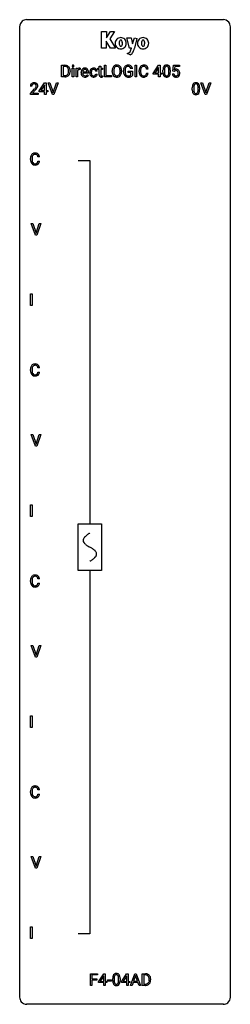
# Model space of a CAD drawing. Extents: x 3 to 27, y -3 to 108.
import ezdxf

# ---------------------------------------------------------------- set-up
doc = ezdxf.new("R2010")
doc.units = 0
for name, color, linetype in [('DEFAULT_255_1_388', 255, 'CONTINUOUS'), ('DEFAULT_255_2_778', 255, 'CONTINUOUS'), ('DEFAULT_255_2_778_1', 255, 'CONTINUOUS')]:
    doc.layers.add(name, color=color, linetype=linetype)

msp = doc.modelspace()

# ---------------------------------------------------------------- linework, layer by layer
at = {"layer": 'DEFAULT_255_1_388'}
for p, q in [((7.52, 101.89), (7.52, 103.2)), ((7.52, 103.2), (7.89, 103.2)), ((7.9, 103.06), (7.7, 103.06)), ((7.7, 103.06), (7.7, 102.03)), ((8.3, 102.51), (8.3, 102.58)), ((8.47, 102.59), (8.47, 102.5)), ((8.73, 101.89), (8.73, 102.86)), ((8.73, 102.86), (8.89, 102.86)), ((8.89, 102.86), (8.89, 101.89)), ((9.16, 101.89), (9.16, 102.86)), ((9.16, 102.86), (9.32, 102.86)), ((9.32, 102.86), (9.33, 102.75)), ((9.33, 102.58), (9.33, 101.89)), ((9.63, 102.87), (9.63, 102.71)), ((9.73, 102.35), (9.73, 102.38)), ((10.56, 102.33), (9.89, 102.33)), ((9.9, 102.46), (10.39, 102.46)), ((10.39, 102.46), (10.39, 102.48)), ((10.56, 102.4), (10.56, 102.33)), ((10.71, 102.37), (10.71, 102.39)), ((10.87, 102.39), (10.87, 102.36)), ((11.53, 102.53), (11.37, 102.53)), ((11.6, 102.73), (11.6, 102.86)), ((11.6, 102.86), (11.78, 102.86)), ((11.78, 102.73), (11.6, 102.73)), ((11.78, 103.1), (11.94, 103.1)), ((11.78, 102.86), (11.78, 103.1)), ((11.78, 102.13), (11.78, 102.73)), ((11.94, 103.1), (11.94, 102.86)), ((11.94, 102.86), (12.13, 102.86)), ((12.13, 102.73), (11.94, 102.73)), ((11.94, 102.73), (11.94, 102.13)), ((12.13, 102.86), (12.13, 102.73)), ((12.35, 101.89), (12.35, 103.2)), ((12.35, 103.2), (12.52, 103.2)), ((12.52, 103.2), (12.52, 102.03)), ((13.24, 102.49), (13.24, 102.58)), ((13.41, 102.6), (13.41, 102.5)), ((14.12, 102.49), (14.12, 102.59)), ((14.3, 102.58), (14.3, 102.5)), ((14.52, 102.48), (14.52, 102.6)), ((14.69, 102.6), (14.69, 102.49)), ((15.05, 102.4), (15.05, 102.54)), ((15.05, 102.54), (15.53, 102.54)), ((15.36, 102.4), (15.05, 102.4)), ((15.53, 102.82), (15.36, 102.82)), ((15.36, 102.1), (15.36, 102.4)), ((15.53, 102.54), (15.53, 102.06)), ((15.83, 101.89), (15.83, 103.2)), ((15.83, 103.2), (16, 103.2)), ((16, 103.2), (16, 101.89)), ((16.28, 102.48), (16.28, 102.61)), ((16.45, 102.6), (16.45, 102.48)), ((17.29, 102.78), (17.11, 102.78)), ((17.11, 102.3), (17.29, 102.3)), ((17.88, 102.29), (18.47, 103.2)), ((17.88, 102.19), (17.88, 102.29)), ((18.46, 102.94), (18.07, 102.33)), ((18.07, 102.33), (18.48, 102.33)), ((18.48, 102.97), (18.46, 102.94)), ((18.47, 103.2), (18.65, 103.2)), ((18.48, 102.33), (18.48, 102.97)), ((18.65, 103.2), (18.65, 102.33)), ((18.65, 102.33), (18.83, 102.33)), ((18.83, 102.33), (18.83, 102.19)), ((18.97, 102.42), (18.97, 102.65)), ((19.14, 102.69), (19.14, 102.42)), ((19.64, 102.4), (19.64, 102.68)), ((19.8, 102.66), (19.8, 102.45)), ((20.1, 102.55), (20.16, 103.2)), ((20.23, 102.51), (20.1, 102.55)), ((20.16, 103.2), (20.84, 103.2)), ((20.27, 102.55), (20.23, 102.51)), ((20.3, 103.05), (20.26, 102.69)), ((20.84, 103.05), (20.3, 103.05)), ((20.84, 103.2), (20.84, 103.05)), ((5, 100.31), (5.59, 101.22)), ((5.59, 101.22), (5.76, 101.22)), ((5.76, 101.22), (5.76, 100.34)), ((6.5, 99.9), (6.01, 101.22)), ((6.01, 101.22), (6.2, 101.22)), ((6.2, 101.22), (6.58, 100.13)), ((6.58, 100.13), (6.95, 101.22)), ((7.14, 101.22), (6.65, 99.9)), ((6.95, 101.22), (7.14, 101.22)), ((7.89, 101.89), (7.52, 101.89)), ((7.7, 102.03), (7.88, 102.03)), ((8.89, 101.89), (8.73, 101.89)), ((9.33, 101.89), (9.16, 101.89)), ((10.44, 102.14), (10.54, 102.06)), ((11.37, 102.19), (11.53, 102.19)), ((12.13, 102.02), (12.13, 101.89)), ((13.15, 101.89), (12.35, 101.89)), ((12.52, 102.03), (13.15, 102.03)), ((13.15, 102.03), (13.15, 101.89)), ((16, 101.89), (15.83, 101.89)), ((18.48, 102.19), (17.88, 102.19)), ((18.48, 101.89), (18.48, 102.19)), ((18.65, 101.89), (18.48, 101.89)), ((18.83, 102.19), (18.65, 102.19)), ((18.65, 102.19), (18.65, 101.89)), ((20.05, 102.23), (20.21, 102.23)), ((23.74, 99.9), (23.25, 101.22)), ((23.25, 101.22), (23.44, 101.22)), ((23.44, 101.22), (23.81, 100.13)), ((23.81, 100.13), (24.19, 101.22)), ((24.38, 101.22), (23.89, 99.9)), ((24.19, 101.22), (24.38, 101.22)), ((4.16, 100.83), (3.99, 100.83)), ((4.02, 100.02), (4.47, 100.53)), ((4.02, 99.9), (4.02, 100.02)), ((4.57, 100.42), (4.22, 100.04)), ((4.22, 100.04), (4.88, 100.04)), ((4.88, 100.04), (4.88, 99.9)), ((5, 100.21), (5, 100.31)), ((5.6, 100.21), (5, 100.21)), ((5.58, 100.95), (5.19, 100.34)), ((5.19, 100.34), (5.6, 100.34)), ((5.6, 100.99), (5.58, 100.95)), ((5.6, 100.34), (5.6, 100.99)), ((5.6, 99.9), (5.6, 100.21)), ((5.76, 100.34), (5.95, 100.34)), ((5.95, 100.21), (5.76, 100.21)), ((5.76, 100.21), (5.76, 99.9)), ((5.95, 100.34), (5.95, 100.21)), ((22.29, 100.44), (22.29, 100.66)), ((22.46, 100.7), (22.46, 100.44)), ((22.95, 100.42), (22.95, 100.69)), ((23.12, 100.68), (23.12, 100.46)), ((4.88, 99.9), (4.02, 99.9)), ((5.76, 99.9), (5.6, 99.9)), ((6.65, 99.9), (6.5, 99.9)), ((23.89, 99.9), (23.74, 99.9)), ((4, 92.56), (4, 92.69)), ((4.18, 92.68), (4.18, 92.56)), ((5.02, 92.86), (4.84, 92.86)), ((4.84, 92.38), (5.02, 92.38)), ((4.55, 84.03), (4.07, 85.34)), ((4.07, 85.34), (4.25, 85.34)), ((4.25, 85.34), (4.63, 84.26)), ((4.63, 84.26), (5, 85.34)), ((5.19, 85.34), (4.71, 84.03)), ((5, 85.34), (5.19, 85.34)), ((4.71, 84.03), (4.55, 84.03)), ((4.01, 76.09), (4.01, 77.4)), ((4.01, 77.4), (4.19, 77.4)), ((4.19, 77.4), (4.19, 76.09)), ((4.19, 76.09), (4.01, 76.09)), ((5.02, 69.04), (4.84, 69.04)), ((4, 68.75), (4, 68.87)), ((4.18, 68.87), (4.18, 68.74)), ((4.84, 68.57), (5.02, 68.57)), ((4.55, 60.21), (4.07, 61.53)), ((4.07, 61.53), (4.25, 61.53)), ((4.25, 61.53), (4.63, 60.44)), ((4.63, 60.44), (5, 61.53)), ((5.19, 61.53), (4.71, 60.21)), ((5, 61.53), (5.19, 61.53)), ((4.71, 60.21), (4.55, 60.21)), ((4.01, 52.28), (4.01, 53.59)), ((4.01, 53.59), (4.19, 53.59)), ((4.19, 53.59), (4.19, 52.28)), ((4.19, 52.28), (4.01, 52.28)), ((4, 44.94), (4, 45.06)), ((4.18, 45.06), (4.18, 44.93)), ((5.02, 45.23), (4.84, 45.23)), ((4.84, 44.76), (5.02, 44.76)), ((4.55, 36.4), (4.07, 37.72)), ((4.07, 37.72), (4.25, 37.72)), ((4.25, 37.72), (4.63, 36.63)), ((4.63, 36.63), (5, 37.72)), ((5.19, 37.72), (4.71, 36.4)), ((5, 37.72), (5.19, 37.72)), ((4.71, 36.4), (4.55, 36.4)), ((4.01, 28.46), (4.01, 29.78)), ((4.01, 29.78), (4.19, 29.78)), ((4.19, 29.78), (4.19, 28.46)), ((4.19, 28.46), (4.01, 28.46)), ((4, 21.12), (4, 21.25)), ((4.18, 21.25), (4.18, 21.12)), ((5.02, 21.42), (4.84, 21.42)), ((4.84, 20.94), (5.02, 20.94)), ((4.55, 12.59), (4.07, 13.9)), ((4.07, 13.9), (4.25, 13.9)), ((4.25, 13.9), (4.63, 12.82)), ((4.63, 12.82), (5, 13.9)), ((5.19, 13.9), (4.71, 12.59)), ((5, 13.9), (5.19, 13.9)), ((4.71, 12.59), (4.55, 12.59)), ((4.01, 4.65), (4.01, 5.97)), ((4.01, 5.97), (4.19, 5.97)), ((4.19, 5.97), (4.19, 4.65)), ((4.19, 4.65), (4.01, 4.65)), ((10.77, -0.64), (10.77, 0.68)), ((10.77, 0.68), (11.59, 0.68)), ((11.59, 0.53), (10.95, 0.53)), ((10.95, 0.53), (10.95, 0.08)), ((10.95, 0.08), (11.5, 0.08)), ((11.5, 0.08), (11.5, -0.06)), ((11.59, 0.68), (11.59, 0.53)), ((11.69, -0.24), (12.28, 0.68)), ((12.27, 0.41), (11.88, -0.2)), ((12.29, 0.45), (12.27, 0.41)), ((12.28, 0.68), (12.46, 0.68)), ((12.29, -0.2), (12.29, 0.45)), ((12.46, 0.68), (12.46, -0.2)), ((13.3, -0.1), (13.3, 0.12)), ((13.46, 0.16), (13.46, -0.1)), ((13.96, -0.12), (13.96, 0.15)), ((14.13, 0.14), (14.13, -0.08)), ((14.28, -0.24), (14.87, 0.68)), ((14.86, 0.41), (14.47, -0.2)), ((14.88, 0.45), (14.86, 0.41)), ((14.87, 0.68), (15.05, 0.68)), ((14.88, -0.2), (14.88, 0.45)), ((15.05, 0.68), (15.05, -0.2)), ((15.3, -0.64), (15.8, 0.68)), ((15.88, 0.46), (15.65, -0.15)), ((15.8, 0.68), (15.95, 0.68)), ((16.1, -0.15), (15.88, 0.46)), ((15.95, 0.68), (16.45, -0.64)), ((16.63, -0.64), (16.63, 0.68)), ((16.63, 0.68), (17, 0.68)), ((17.01, 0.53), (16.81, 0.53)), ((16.81, 0.53), (16.81, -0.5)), ((17.41, -0.02), (17.41, 0.06)), ((17.58, 0.06), (17.58, -0.02)), ((10.95, -0.64), (10.77, -0.64)), ((11.5, -0.06), (10.95, -0.06)), ((10.95, -0.06), (10.95, -0.64)), ((11.69, -0.33), (11.69, -0.24)), ((12.29, -0.33), (11.69, -0.33)), ((11.88, -0.2), (12.29, -0.2)), ((12.29, -0.64), (12.29, -0.33)), ((12.46, -0.64), (12.29, -0.64)), ((12.46, -0.2), (12.64, -0.2)), ((12.64, -0.33), (12.46, -0.33)), ((12.46, -0.33), (12.46, -0.64)), ((12.64, -0.2), (12.64, -0.33)), ((12.72, -0.15), (12.72, -0.01)), ((12.72, -0.01), (13.16, -0.01)), ((13.16, -0.15), (12.72, -0.15)), ((13.16, -0.01), (13.16, -0.15)), ((14.28, -0.33), (14.28, -0.24)), ((14.88, -0.33), (14.28, -0.33)), ((14.47, -0.2), (14.88, -0.2)), ((14.88, -0.64), (14.88, -0.33)), ((15.05, -0.64), (14.88, -0.64)), ((15.05, -0.2), (15.23, -0.2)), ((15.23, -0.33), (15.05, -0.33)), ((15.05, -0.33), (15.05, -0.64)), ((15.23, -0.2), (15.23, -0.33)), ((15.48, -0.64), (15.3, -0.64)), ((15.6, -0.3), (15.48, -0.64)), ((16.15, -0.3), (15.6, -0.3)), ((15.65, -0.15), (16.1, -0.15)), ((16.28, -0.64), (16.15, -0.3)), ((16.45, -0.64), (16.28, -0.64)), ((17, -0.64), (16.63, -0.64)), ((16.81, -0.5), (16.99, -0.5))]:
    msp.add_line(p, q, dxfattribs=at)
for centre, radius, start, end in [((7.9, 102.54), 0.66, 75.41, 90.3803), ((7.9, 102.55), 0.514, 79.2154, 89.7445), ((7.93, 102.71), 0.347, 40.384, 80.1431), ((7.92, 102.65), 0.549, 60.1455, 75.189), ((7.89, 102.42), 0.407, 318.7418, 343.6873), ((7.94, 102.68), 0.513, 26.5254, 60.1451), ((7.9, 102.69), 0.383, 26.5778, 40.1534), ((7.8, 102.64), 0.498, 9.6573, 26.1932), ((7.68, 102.48), 0.619, 343.3325, 355.8549), ((7.53, 102.59), 0.768, 359.6455, 9.8608), ((7.45, 102.51), 0.856, 355.4989, 0.079), ((7.82, 102.61), 0.656, 7.403, 26.8322), ((7.84, 102.46), 0.629, 333.0707, 348.7181), ((7.66, 102.5), 0.819, 348.729, 0.3013), ((7.64, 102.59), 0.837, 0.1606, 7.7176), ((8.82, 103.12), 0.11, 161.4148, 180.5533), ((8.84, 103.12), 0.124, 179.942, 185.0971), ((8.81, 103.12), 0.0938, 184.1071, 222.4604), ((8.81, 103.13), 0.0956, 138.183, 160.9308), ((8.8, 103.14), 0.0792, 104.6372, 138.0036), ((8.79, 103.11), 0.0744, 222.5057, 237.9918), ((8.8, 103.12), 0.0902, 238.5428, 259.129), ((8.81, 103.1), 0.122, 92.0601, 105.2199), ((8.81, 103.17), 0.14, 258.8433, 270.4149), ((8.81, 103.06), 0.161, 89.9791, 92.5006), ((8.81, 103.08), 0.135, 78.0235, 90.4478), ((8.81, 103.19), 0.165, 269.9726, 272.8113), ((8.81, 103.15), 0.124, 272.3544, 285.8952), ((8.82, 103.13), 0.0878, 55.0522, 78.3363), ((8.83, 103.11), 0.0807, 285.4398, 316.532), ((8.83, 103.14), 0.0768, 42.0506, 54.4508), ((8.81, 103.13), 0.0974, 1.7494, 42.1499), ((8.82, 103.12), 0.0909, 316.711, 341.6513), ((8.8, 103.12), 0.107, 342.1062, 0.5536), ((8.78, 103.12), 0.126, 359.9833, 2.8354), ((9.58, 102.6), 0.296, 127.8167, 148.63), ((9.52, 102.51), 0.209, 107.1347, 157.6457), ((9.6, 102.47), 0.296, 155.6557, 157.2568), ((9.55, 102.63), 0.256, 91.333, 126.7875), ((9.55, 102.42), 0.295, 89.2758, 106.6213), ((9.56, 102.55), 0.336, 89.9858, 92.4688), ((9.55, 102.15), 0.572, 86.8047, 90.0424), ((9.56, 102.58), 0.306, 85.3588, 90.1624), ((9.57, 102.69), 0.192, 78.4019, 85.4593), ((9.56, 102.26), 0.463, 80.6752, 86.8938), ((9.58, 102.77), 0.113, 67.7849, 78.5738), ((9.6, 102.8), 0.0789, 63.4805, 67.3075), ((10.38, 102.38), 0.652, 167.4006, 180.3178), ((10.36, 102.34), 0.638, 179.6532, 191.4989), ((10.26, 102.41), 0.531, 154.1835, 167.2508), ((10.19, 102.44), 0.451, 134.315, 154.5315), ((10.16, 102.47), 0.418, 122.8617, 133.9707), ((10.33, 102.33), 0.434, 180.9844, 194.9403), ((10.33, 102.42), 0.429, 158.5845, 170.172), ((10.46, 102.4), 0.564, 169.8379, 173.0564), ((10.2, 102.47), 0.291, 137.511, 158.8517), ((10.15, 102.49), 0.391, 89.8248, 123.4199), ((10.16, 102.51), 0.234, 118.0546, 137.4545), ((10.15, 102.52), 0.227, 89.2018, 117.2852), ((10.16, 102.42), 0.464, 74.7874, 90.5483), ((10.15, 102.46), 0.286, 83.7282, 90.0969), ((10.17, 102.54), 0.202, 41.1647, 85.0014), ((10.19, 102.54), 0.337, 39.8179, 74.7634), ((10.14, 102.52), 0.232, 29.0166, 41.1493), ((10.08, 102.49), 0.301, 12.6957, 28.6406), ((9.93, 102.45), 0.459, 2.9089, 12.8847), ((10.13, 102.5), 0.41, 16.8991, 39.483), ((9.92, 102.43), 0.634, 4.9635, 17.2028), ((9.65, 102.4), 0.907, 359.8834, 5.2832), ((11.37, 102.4), 0.666, 168.615, 180.2871), ((11.57, 102.37), 0.862, 179.9791, 182.4587), ((11.37, 102.35), 0.662, 182.0498, 194.8774), ((11.24, 102.42), 0.528, 154.9162, 168.5402), ((11.13, 102.48), 0.413, 133.5745, 155.256), ((11.11, 102.49), 0.389, 122.0166, 133.2056), ((11.6, 102.39), 0.723, 173.8423, 180.1784), ((11.53, 102.35), 0.661, 179.703, 188.2277), ((11.35, 102.42), 0.48, 162.6653, 174.0803), ((11.3, 102.32), 0.422, 188.0631, 201.1158), ((11.18, 102.47), 0.302, 143.2846, 162.9352), ((11.12, 102.48), 0.399, 97.8733, 121.7531), ((11.12, 102.52), 0.222, 107.6884, 143.3583), ((11.14, 102.46), 0.283, 89.3774, 107.207), ((11.14, 102.36), 0.52, 89.8471, 98.2769), ((11.14, 102.43), 0.451, 73.3761, 90.52), ((11.14, 102.46), 0.288, 88.1066, 90.0064), ((11.15, 102.52), 0.222, 46.4988, 89.3298), ((11.17, 102.51), 0.367, 47.7086, 73.0511), ((11.15, 102.52), 0.224, 24.4868, 46.944), ((11.12, 102.51), 0.251, 3.7809, 23.9354), ((11.18, 102.52), 0.348, 3.7443, 48.0844), ((11.07, 102.51), 0.46, 2.6193, 5.0425), ((14.17, 102.59), 0.929, 169.5253, 180.2766), ((14.17, 102.5), 0.932, 180.3723, 188.9254), ((13.95, 102.63), 0.712, 155.8315, 169.5089), ((13.95, 102.46), 0.705, 188.7217, 204.824), ((13.81, 102.7), 0.553, 139.626, 156.0379), ((13.74, 102.75), 0.468, 122.6415, 139.3432), ((14.34, 102.59), 0.932, 174.0509, 179.4175), ((14.29, 102.5), 0.875, 179.6929, 188.7909), ((14.07, 102.62), 0.659, 163.0419, 174.314), ((13.99, 102.45), 0.571, 188.6328, 202.5631), ((13.86, 102.69), 0.434, 143.5289, 163.298), ((13.76, 102.73), 0.491, 93.0225, 122.4556), ((13.75, 102.77), 0.302, 110.823, 143.918), ((13.76, 102.72), 0.346, 89.3037, 109.9046), ((13.77, 102.62), 0.6, 89.9757, 93.6341), ((13.77, 102.66), 0.555, 73.7463, 90.4234), ((13.77, 102.65), 0.42, 84.3846, 90.0761), ((13.79, 102.77), 0.302, 36.1437, 85.6628), ((13.79, 102.74), 0.477, 57.6631, 73.4517), ((13.71, 102.71), 0.4, 20.3231, 36.499), ((13.7, 102.38), 0.415, 323.6547, 342.6591), ((13.79, 102.74), 0.475, 29.1441, 57.4147), ((13.53, 102.64), 0.595, 7.8926, 20.2962), ((13.47, 102.46), 0.655, 342.4092, 353.6452), ((13.19, 102.59), 0.936, 359.7055, 8.036), ((13.15, 102.5), 0.976, 353.4028, 359.4847), ((13.69, 102.68), 0.599, 24.0986, 29.7321), ((13.57, 102.63), 0.725, 8.6655, 23.8241), ((13.58, 102.45), 0.71, 336.0278, 350.5787), ((13.33, 102.5), 0.972, 350.4878, 0.2625), ((13.32, 102.59), 0.979, 359.7807, 8.8218), ((15.54, 102.6), 1.02, 170.2025, 180.3562), ((15.4, 102.49), 0.886, 180.3882, 188.9218), ((15.18, 102.67), 0.662, 154.2857, 170.3893), ((15.19, 102.45), 0.674, 188.6922, 205.7821), ((15.04, 102.73), 0.504, 139.8401, 153.9335), ((15, 102.76), 0.452, 98.419, 139.6707), ((15.69, 102.6), 1, 173.4671, 179.9729), ((15.48, 102.49), 0.787, 179.6557, 190.008), ((15.35, 102.64), 0.655, 162.6076, 173.678), ((15.22, 102.44), 0.522, 189.8118, 206.6795), ((15.11, 102.72), 0.408, 144.3561, 162.8564), ((15.01, 102.79), 0.285, 105.6679, 144.2649), ((15.04, 102.56), 0.664, 89.766, 99.4415), ((15.04, 102.68), 0.394, 89.4149, 105.5825), ((15.05, 102.56), 0.656, 78.0552, 90.4042), ((15.05, 102.63), 0.451, 82.1064, 90.1997), ((15.08, 102.81), 0.263, 27.7361, 84.5258), ((15.09, 102.77), 0.447, 54.638, 78.3339), ((14.96, 102.75), 0.405, 9.7559, 27.3214), ((15.12, 102.8), 0.405, 50.0314, 54.1563), ((15.1, 102.79), 0.421, 18.1092, 49.718), ((14.94, 102.73), 0.595, 7.9674, 18.6985), ((17.15, 102.61), 0.874, 169.5838, 180.2758), ((17.36, 102.48), 1.08, 179.9915, 181.5398), ((17.13, 102.47), 0.849, 181.122, 193.8755), ((16.94, 102.65), 0.664, 155.0367, 169.6003), ((16.86, 102.4), 0.574, 193.548, 219.5756), ((16.82, 102.71), 0.522, 136.7832, 155.2473), ((16.77, 102.75), 0.465, 121.7633, 136.4281), ((17.39, 102.61), 0.936, 174.3421, 180.143), ((17.28, 102.47), 0.832, 179.6817, 189.1506), ((17.09, 102.64), 0.639, 162.9376, 174.6209), ((17, 102.43), 0.546, 188.9911, 203.5772), ((16.87, 102.71), 0.409, 143.0753, 163.1919), ((16.79, 102.72), 0.496, 95.646, 121.549), ((16.79, 102.77), 0.301, 109.2998, 143.3037), ((16.8, 102.72), 0.36, 89.3452, 108.5744), ((16.8, 102.6), 0.622, 89.9246, 96.1376), ((16.81, 102.61), 0.609, 76.6779, 90.4564), ((16.81, 102.58), 0.492, 87.3803, 90.0252), ((16.81, 102.7), 0.374, 74.7009, 87.8124), ((16.85, 102.82), 0.248, 47.4372, 75.0696), ((16.85, 102.79), 0.425, 47.4859, 76.9287), ((16.84, 102.82), 0.251, 27.8167, 46.4008), ((16.72, 102.76), 0.392, 15.7651, 27.941), ((16.49, 102.4), 0.628, 343.1447, 351.0104), ((16.5, 102.69), 0.625, 7.8889, 15.9242), ((16.33, 102.43), 0.794, 350.7125, 351.1627), ((16.84, 102.78), 0.444, 16.5424, 46.8935), ((16.66, 102.72), 0.635, 5.4073, 17.0364), ((16.67, 102.37), 0.62, 340.1775, 353.7812), ((20.32, 102.65), 1.34, 173.7674, 180.2316), ((20.49, 102.44), 1.51, 180.7435, 181.1522), ((20.18, 102.43), 1.21, 180.8977, 188.0055), ((19.81, 102.71), 0.833, 164.3059, 173.9001), ((19.74, 102.37), 0.757, 187.8816, 198.2347), ((19.48, 102.81), 0.492, 148.7922, 164.5682), ((19.38, 102.86), 0.369, 144.5884, 148.1162), ((19.34, 102.89), 0.322, 101.644, 144.5143), ((20.09, 102.69), 0.95, 172.0258, 178.0705), ((20.43, 102.68), 1.29, 177.8639, 179.5036), ((20.31, 102.42), 1.17, 179.7996, 185.2461), ((19.72, 102.75), 0.575, 163.3765, 172.1411), ((19.86, 102.37), 0.714, 185.1412, 193.0082), ((19.49, 102.82), 0.329, 149.4208, 163.6283), ((19.37, 102.89), 0.189, 105.7981, 149.7388), ((19.38, 102.7), 0.518, 89.5283, 102.582), ((19.39, 102.82), 0.267, 89.3804, 105.6764), ((19.39, 102.7), 0.522, 77.0438, 90.5082), ((19.39, 102.79), 0.296, 81.1057, 90.2187), ((19.41, 102.89), 0.195, 30.7408, 82.4658), ((19.44, 102.88), 0.332, 48.2778, 77.4996), ((19.35, 102.85), 0.265, 24.2875, 31.3934), ((19.22, 102.79), 0.409, 12.0807, 23.8171), ((19.06, 102.34), 0.576, 343.0498, 351.9392), ((18.91, 102.72), 0.726, 4.8365, 12.2906), ((18.44, 102.68), 1.2, 359.8093, 4.9408), ((18.67, 102.4), 0.97, 351.8072, 357.7958), ((18.3, 102.42), 1.33, 357.5871, 359.2682), ((19.45, 102.9), 0.316, 36.3142, 47.6307), ((19.35, 102.83), 0.434, 18.2931, 35.677), ((19.06, 102.73), 0.736, 8.0247, 18.5606), ((18.95, 102.38), 0.853, 344.4935, 353.9764), ((18.59, 102.66), 1.21, 1.1275, 8.1718), ((18.23, 102.65), 1.57, 0.5433, 1.3867), ((18.43, 102.44), 1.38, 353.8441, 0.2288), ((20.47, 102.33), 0.414, 93.7182, 120.2539), ((20.39, 102.39), 0.199, 114.1952, 127.3642), ((20.42, 102.33), 0.265, 98.9836, 113.8906), ((20.44, 102.19), 0.405, 89.6805, 99.1614), ((20.48, 102.24), 0.506, 89.966, 94.2495), ((20.45, 102.27), 0.33, 84.6966, 90.0672), ((20.49, 102.31), 0.439, 73.8045, 90.5586), ((20.46, 102.36), 0.237, 41.7851, 85.9892), ((20.51, 102.4), 0.339, 41.3071, 73.543), ((20.43, 102.34), 0.271, 12.649, 41.6081), ((20.3, 102.29), 0.403, 344.2414, 356.7358), ((20.31, 102.31), 0.393, 359.5579, 12.9534), ((20.16, 102.3), 0.544, 356.3547, 0.0507), ((20.47, 102.36), 0.401, 13.5076, 41.2175), ((20.28, 102.31), 0.592, 1.133, 13.8831), ((20.27, 102.3), 0.607, 347.8573, 0.4294), ((20.12, 102.31), 0.752, 359.9925, 1.5431), ((4.38, 100.84), 0.394, 100.787, 133.4382), ((4.42, 100.66), 0.572, 89.6607, 101.3702), ((4.43, 100.67), 0.565, 78.2173, 90.4129), ((4.47, 100.85), 0.378, 55.9269, 78.4888), ((4.49, 100.89), 0.334, 47.9298, 55.4049), ((4.5, 100.9), 0.318, 4.3348, 48.056), ((7.88, 102.55), 0.518, 269.497, 284.0205), ((7.88, 102.65), 0.764, 270.4447, 278.4508), ((7.91, 102.48), 0.592, 278.1072, 299.034), ((7.92, 102.39), 0.359, 283.7699, 318.1557), ((7.95, 102.4), 0.505, 299.2531, 333.4571), ((10.17, 102.3), 0.439, 190.9374, 223.3654), ((10.15, 102.28), 0.406, 223.3, 251.8562), ((10.21, 102.3), 0.312, 194.8031, 222.0413), ((10.18, 102.27), 0.264, 221.5416, 268.8616), ((10.17, 102.36), 0.492, 252.3265, 270.581), ((10.18, 102.34), 0.34, 267.7321, 270.0098), ((10.18, 102.43), 0.565, 269.8358, 278.0581), ((10.19, 102.37), 0.363, 269.6921, 280.4122), ((10.21, 102.26), 0.257, 280.2257, 298.6335), ((10.21, 102.27), 0.396, 276.9729, 328.0036), ((10.14, 102.36), 0.376, 300.6579, 322.0377), ((10.22, 102.24), 0.228, 299.0486, 300.4624), ((10.1, 102.4), 0.425, 321.6718, 322.3059), ((11.16, 102.29), 0.446, 194.5394, 221.0303), ((11.11, 102.25), 0.378, 221.1003, 252.9744), ((11.17, 102.27), 0.29, 201.2186, 216.9762), ((11.12, 102.23), 0.226, 217.0136, 265.2056), ((11.14, 102.35), 0.482, 253.3157, 270.5771), ((11.14, 102.34), 0.331, 263.6825, 270.1042), ((11.15, 102.25), 0.241, 269.0327, 309.2225), ((11.14, 102.28), 0.411, 269.8408, 297.1299), ((11.17, 102.22), 0.207, 308.3965, 329.6988), ((11.13, 102.31), 0.446, 296.9029, 299.3855), ((11.18, 102.21), 0.188, 330.4013, 355.3971), ((11.17, 102.25), 0.376, 298.877, 324.7015), ((11.17, 102.24), 0.364, 324.8703, 329.7912), ((11.24, 102.21), 0.294, 329.2357, 356.6872), ((12.26, 102.13), 0.483, 179.8988, 184.9677), ((12.12, 102.11), 0.343, 184.6409, 196.8266), ((12.01, 102.08), 0.223, 196.5081, 219.432), ((11.97, 102.05), 0.176, 219.9745, 230.1985), ((11.98, 102.06), 0.19, 230.8037, 257.7414), ((12.17, 102.13), 0.226, 179.7029, 187.918), ((12, 102.16), 0.294, 257.3572, 270.4795), ((12.09, 102.12), 0.141, 187.7541, 200.2454), ((12.04, 102.1), 0.0906, 200.1304, 219.1733), ((12.02, 102.09), 0.0722, 220.4435, 249.617), ((12.04, 102.13), 0.119, 249.1038, 262.7745), ((12, 102.31), 0.444, 270.0268, 275.1131), ((12.05, 102.2), 0.191, 262.4922, 270.2607), ((12, 102.37), 0.506, 275.2598, 285.5081), ((12.05, 102.23), 0.215, 270.3091, 275.6615), ((12.03, 102.39), 0.385, 275.5607, 279.0878), ((12, 102.63), 0.624, 279.037, 281.5), ((11.96, 102.83), 0.825, 281.4217, 282.1032), ((13.86, 102.42), 0.607, 205.1185, 209.6465), ((13.76, 102.36), 0.492, 209.0633, 237.3493), ((13.85, 102.39), 0.419, 202.8079, 216.1196), ((13.75, 102.35), 0.476, 237.535, 252.1858), ((13.75, 102.32), 0.303, 215.0756, 264.638), ((13.77, 102.41), 0.538, 252.5221, 270.4416), ((13.77, 102.41), 0.397, 263.8464, 270.0831), ((13.77, 102.38), 0.368, 269.3649, 287.515), ((13.77, 102.48), 0.615, 269.917, 276.3395), ((13.79, 102.36), 0.486, 275.8196, 302.1886), ((13.79, 102.31), 0.293, 288.0629, 323.8116), ((13.8, 102.33), 0.458, 302.4806, 319.6144), ((13.73, 102.38), 0.544, 319.8874, 336.1331), ((15.13, 102.42), 0.601, 206.1138, 207.4913), ((15.04, 102.37), 0.5, 206.7883, 238.6963), ((15.12, 102.4), 0.417, 207.1031, 217.7075), ((15.04, 102.38), 0.506, 238.8204, 253.2788), ((15.05, 102.33), 0.323, 216.7345, 265.6812), ((15.06, 102.45), 0.584, 253.5785, 270.4176), ((15.06, 102.44), 0.425, 264.7368, 270.0611), ((15.07, 102.75), 0.745, 269.8334, 276.0538), ((15.06, 102.95), 1.08, 270.0022, 270.2491), ((15.07, 102.76), 0.895, 270.0201, 278.7495), ((15.09, 102.54), 0.53, 275.9894, 284.4616), ((15.11, 102.52), 0.65, 278.6622, 291.3047), ((15.11, 102.45), 0.434, 284.7038, 286.4938), ((15.16, 102.3), 0.279, 286.077, 304.263), ((15.17, 102.28), 0.25, 304.5886, 317.1074), ((15.16, 102.37), 0.486, 291.5691, 296.4556), ((15.21, 102.28), 0.39, 295.8437, 324.855), ((16.77, 102.32), 0.451, 219.3628, 250.0611), ((16.88, 102.38), 0.415, 203.9075, 215.1312), ((16.78, 102.29), 0.284, 213.9072, 263.8849), ((16.78, 102.39), 0.525, 250.7885, 270.6488), ((16.79, 102.38), 0.373, 263.1758, 270.1031), ((16.79, 102.52), 0.513, 269.6723, 279.0607), ((16.79, 102.67), 0.805, 269.9996, 270.3613), ((16.8, 102.52), 0.654, 269.9359, 282.8097), ((16.82, 102.34), 0.329, 278.8749, 293.635), ((16.85, 102.32), 0.443, 282.4332, 310.7515), ((16.86, 102.26), 0.238, 293.8554, 310.0518), ((16.86, 102.25), 0.232, 311.0645, 332.0111), ((16.73, 102.32), 0.385, 331.6587, 343.2877), ((16.85, 102.31), 0.432, 311.456, 340.4421), ((19.46, 102.27), 0.462, 197.9695, 215.2623), ((19.34, 102.2), 0.323, 215.8618, 257.2788), ((19.56, 102.3), 0.408, 192.7897, 205.2507), ((19.44, 102.25), 0.279, 205.8002, 211.2546), ((19.38, 102.21), 0.208, 210.379, 238.4008), ((19.38, 102.22), 0.212, 239.6522, 265.9794), ((19.39, 102.37), 0.503, 256.6229, 270.5105), ((19.39, 102.29), 0.288, 265.1324, 270.0603), ((19.39, 102.26), 0.251, 269.3314, 287.218), ((19.39, 102.38), 0.517, 269.5979, 281.6733), ((19.41, 102.2), 0.193, 287.7958, 329.0809), ((19.44, 102.2), 0.324, 280.5802, 324.9173), ((19.3, 102.27), 0.32, 328.6635, 343.3325), ((19.4, 102.23), 0.375, 324.9361, 328.6153), ((19.29, 102.29), 0.503, 329.2804, 344.7473), ((20.55, 102.28), 0.505, 184.9244, 194.4976), ((20.41, 102.23), 0.36, 193.7536, 228.5273), ((20.42, 102.25), 0.376, 228.9024, 256.3313), ((20.57, 102.28), 0.37, 187.3597, 198.6734), ((20.46, 102.24), 0.245, 198.4454, 217.7945), ((20.42, 102.22), 0.204, 218.2887, 228.5613), ((20.43, 102.23), 0.223, 228.9652, 258.1237), ((20.45, 102.38), 0.515, 256.2426, 270.4486), ((20.46, 102.33), 0.325, 257.7261, 270.4014), ((20.46, 102.28), 0.274, 269.4204, 286.421), ((20.46, 102.41), 0.539, 269.5771, 282.4215), ((20.48, 102.22), 0.212, 286.725, 320.6005), ((20.5, 102.23), 0.359, 281.8396, 316.5458), ((20.44, 102.25), 0.267, 320.6712, 344.544), ((20.5, 102.24), 0.367, 316.8172, 323.1487), ((20.46, 102.26), 0.405, 323.6727, 348.1675), ((22.65, 100.91), 0.322, 101.644, 144.5143), ((22.7, 100.72), 0.518, 89.5283, 102.582), ((22.71, 100.71), 0.522, 77.0438, 90.5082), ((22.75, 100.9), 0.332, 48.2778, 77.4996), ((22.76, 100.91), 0.316, 36.3142, 47.6307), ((4.45, 100.83), 0.458, 163.2878, 180.5582), ((4.36, 100.86), 0.364, 133.4541, 162.9471), ((4.51, 100.84), 0.351, 165.9091, 178.8685), ((4.61, 100.83), 0.448, 178.4391, 180.0084), ((4.4, 100.87), 0.234, 136.1757, 166.3673), ((4.38, 100.88), 0.216, 129.7286, 135.7539), ((4.39, 100.86), 0.233, 102.1738, 129.2061), ((4.42, 100.75), 0.352, 89.5461, 102.5418), ((4.42, 100.81), 0.291, 82.1602, 90.1506), ((4.44, 100.89), 0.207, 43.4417, 83.1661), ((2.96, 101.87), 2.03, 318.5133, 320.7829), ((3.55, 101.39), 1.26, 320.7373, 323.9739), ((3.99, 101.07), 0.715, 323.8963, 328.6419), ((3.24, 101.65), 1.81, 317.2588, 319.9046), ((4.43, 100.88), 0.219, 16.1713, 43.5286), ((4.22, 100.92), 0.444, 328.8295, 331.7891), ((4.33, 100.87), 0.318, 331.4255, 352.9366), ((3.67, 101.3), 1.25, 319.6472, 327.096), ((4.37, 100.87), 0.278, 359.4863, 15.9343), ((4.35, 100.86), 0.302, 353.2258, 0.0166), ((4.12, 101.01), 0.721, 326.9133, 338.3508), ((4.43, 100.89), 0.394, 337.8914, 358.9968), ((4.38, 100.88), 0.442, 359.9252, 5.5972), ((23.63, 100.67), 1.34, 173.7674, 180.2316), ((23.8, 100.46), 1.51, 180.7435, 181.1522), ((23.5, 100.45), 1.21, 180.8977, 188.0055), ((23.13, 100.73), 0.833, 164.3059, 173.9001), ((23.05, 100.38), 0.757, 187.8816, 198.2347), ((22.8, 100.82), 0.492, 148.7922, 164.5682), ((22.77, 100.29), 0.462, 197.9695, 215.2623), ((22.69, 100.88), 0.369, 144.5884, 148.1162), ((22.66, 100.21), 0.323, 215.8618, 257.2788), ((23.41, 100.71), 0.95, 172.0258, 178.0705), ((23.75, 100.69), 1.29, 177.8639, 179.5036), ((23.63, 100.43), 1.17, 179.7996, 185.2461), ((23.17, 100.39), 0.714, 185.1412, 193.0082), ((23.04, 100.76), 0.575, 163.3765, 172.1411), ((22.8, 100.83), 0.329, 149.4208, 163.6283), ((22.87, 100.32), 0.408, 192.7897, 205.2507), ((22.76, 100.27), 0.279, 205.8002, 211.2546), ((22.68, 100.91), 0.189, 105.7981, 149.7388), ((22.7, 100.23), 0.208, 210.379, 238.4008), ((22.7, 100.23), 0.212, 239.6522, 265.9794), ((22.7, 100.83), 0.267, 89.3804, 105.6764), ((22.71, 100.31), 0.288, 265.1324, 270.0603), ((22.71, 100.8), 0.296, 81.1057, 90.2187), ((22.71, 100.27), 0.251, 269.3314, 287.218), ((22.73, 100.9), 0.195, 30.7408, 82.4658), ((22.72, 100.22), 0.193, 287.7958, 329.0809), ((22.75, 100.21), 0.324, 280.5802, 324.9173), ((22.67, 100.86), 0.265, 24.2875, 31.3934), ((22.62, 100.28), 0.32, 328.6635, 343.3325), ((22.53, 100.81), 0.409, 12.0807, 23.8171), ((22.37, 100.36), 0.576, 343.0498, 351.9392), ((22.22, 100.74), 0.726, 4.8365, 12.2906), ((21.98, 100.42), 0.97, 351.8072, 357.7958), ((21.75, 100.7), 1.2, 359.8093, 4.9408), ((21.62, 100.43), 1.33, 357.5871, 359.2682), ((22.66, 100.85), 0.434, 18.2931, 35.677), ((22.71, 100.24), 0.375, 324.9361, 328.6153), ((22.6, 100.3), 0.503, 329.2804, 344.7473), ((22.38, 100.75), 0.736, 8.0247, 18.5606), ((22.26, 100.4), 0.853, 344.4935, 353.9764), ((21.91, 100.68), 1.21, 1.1275, 8.1718), ((21.74, 100.46), 1.38, 353.8441, 0.2288), ((21.55, 100.66), 1.57, 0.5433, 1.3867), ((22.7, 100.39), 0.503, 256.6229, 270.5105), ((22.71, 100.4), 0.517, 269.5979, 281.6733), ((4.88, 92.69), 0.874, 169.5838, 180.2758), ((5.08, 92.56), 1.08, 179.9915, 181.5398), ((4.85, 92.55), 0.849, 181.122, 193.8755), ((4.67, 92.73), 0.664, 155.0367, 169.6003), ((4.59, 92.48), 0.574, 193.548, 219.5756), ((4.54, 92.79), 0.522, 136.7832, 155.2473), ((4.5, 92.83), 0.465, 121.7633, 136.4281), ((4.82, 92.72), 0.639, 162.9376, 174.6209), ((5.11, 92.69), 0.936, 174.3421, 180.143), ((5.01, 92.55), 0.832, 179.6817, 189.1506), ((4.73, 92.5), 0.546, 188.9911, 203.5772), ((4.6, 92.79), 0.409, 143.0753, 163.1919), ((4.61, 92.45), 0.415, 203.9075, 215.1312), ((4.51, 92.8), 0.496, 95.646, 121.549), ((4.51, 92.85), 0.301, 109.2998, 143.3037), ((4.53, 92.79), 0.36, 89.3452, 108.5744), ((4.53, 92.68), 0.622, 89.9246, 96.1376), ((4.54, 92.69), 0.609, 76.6779, 90.4564), ((4.53, 92.66), 0.492, 87.3803, 90.0252), ((4.54, 92.78), 0.374, 74.7009, 87.8124), ((4.58, 92.9), 0.248, 47.4372, 75.0696), ((4.58, 92.87), 0.425, 47.4859, 76.9287), ((4.57, 92.9), 0.251, 27.8167, 46.4008), ((4.45, 92.84), 0.392, 15.7651, 27.941), ((4.45, 92.4), 0.385, 331.6587, 343.2877), ((4.22, 92.77), 0.625, 7.8889, 15.9242), ((4.22, 92.47), 0.628, 343.1447, 351.0104), ((4.06, 92.5), 0.794, 350.7125, 351.1627), ((4.58, 92.38), 0.432, 311.456, 340.4421), ((4.57, 92.86), 0.444, 16.5424, 46.8935), ((4.4, 92.45), 0.62, 340.1775, 353.7812), ((4.38, 92.8), 0.635, 5.4073, 17.0364), ((4.49, 92.4), 0.451, 219.3628, 250.0611), ((4.5, 92.37), 0.284, 213.9072, 263.8849), ((4.51, 92.47), 0.525, 250.7885, 270.6488), ((4.52, 92.46), 0.373, 263.1758, 270.1031), ((4.52, 92.6), 0.513, 269.6723, 279.0607), ((4.52, 92.6), 0.654, 269.9359, 282.8097), ((4.52, 92.75), 0.805, 269.9996, 270.3613), ((4.55, 92.42), 0.329, 278.8749, 293.635), ((4.57, 92.4), 0.443, 282.4332, 310.7515), ((4.59, 92.34), 0.238, 293.8554, 310.0518), ((4.59, 92.33), 0.232, 311.0645, 332.0111), ((4.88, 68.88), 0.874, 169.5838, 180.2758), ((4.67, 68.92), 0.664, 155.0367, 169.6003), ((4.54, 68.98), 0.522, 136.7832, 155.2473), ((4.5, 69.02), 0.465, 121.7633, 136.4281), ((4.82, 68.9), 0.639, 162.9376, 174.6209), ((5.11, 68.87), 0.936, 174.3421, 180.143), ((4.6, 68.97), 0.409, 143.0753, 163.1919), ((4.51, 68.99), 0.496, 95.646, 121.549), ((4.51, 69.04), 0.301, 109.2998, 143.3037), ((4.53, 68.98), 0.36, 89.3452, 108.5744), ((4.53, 68.86), 0.622, 89.9246, 96.1376), ((4.54, 68.88), 0.609, 76.6779, 90.4564), ((4.53, 68.85), 0.492, 87.3803, 90.0252), ((4.54, 68.97), 0.374, 74.7009, 87.8124), ((4.58, 69.09), 0.248, 47.4372, 75.0696), ((4.58, 69.06), 0.425, 47.4859, 76.9287), ((4.57, 69.09), 0.251, 27.8167, 46.4008), ((4.45, 69.02), 0.392, 15.7651, 27.941), ((4.22, 68.96), 0.625, 7.8889, 15.9242), ((4.57, 69.04), 0.444, 16.5424, 46.8935), ((4.38, 68.98), 0.635, 5.4073, 17.0364), ((5.08, 68.75), 1.08, 179.9915, 181.5398), ((4.85, 68.74), 0.849, 181.122, 193.8755), ((4.59, 68.67), 0.574, 193.548, 219.5756), ((4.49, 68.59), 0.451, 219.3628, 250.0611), ((5.01, 68.74), 0.832, 179.6817, 189.1506), ((4.73, 68.69), 0.546, 188.9911, 203.5772), ((4.61, 68.64), 0.415, 203.9075, 215.1312), ((4.5, 68.56), 0.284, 213.9072, 263.8849), ((4.51, 68.66), 0.525, 250.7885, 270.6488), ((4.52, 68.65), 0.373, 263.1758, 270.1031), ((4.52, 68.79), 0.513, 269.6723, 279.0607), ((4.52, 68.79), 0.654, 269.9359, 282.8097), ((4.52, 68.94), 0.805, 269.9996, 270.3613), ((4.55, 68.61), 0.329, 278.8749, 293.635), ((4.57, 68.58), 0.443, 282.4332, 310.7515), ((4.59, 68.52), 0.238, 293.8554, 310.0518), ((4.59, 68.52), 0.232, 311.0645, 332.0111), ((4.45, 68.59), 0.385, 331.6587, 343.2877), ((4.22, 68.66), 0.628, 343.1447, 351.0104), ((4.06, 68.69), 0.794, 350.7125, 351.1627), ((4.58, 68.57), 0.432, 311.456, 340.4421), ((4.4, 68.64), 0.62, 340.1775, 353.7812), ((4.5, 45.2), 0.465, 121.7633, 136.4281), ((4.51, 45.18), 0.496, 95.646, 121.549), ((4.53, 45.05), 0.622, 89.9246, 96.1376), ((4.54, 45.06), 0.609, 76.6779, 90.4564), ((4.58, 45.24), 0.425, 47.4859, 76.9287), ((4.88, 45.07), 0.874, 169.5838, 180.2758), ((5.08, 44.94), 1.08, 179.9915, 181.5398), ((4.85, 44.92), 0.849, 181.122, 193.8755), ((4.67, 45.1), 0.664, 155.0367, 169.6003), ((4.59, 44.85), 0.574, 193.548, 219.5756), ((4.54, 45.17), 0.522, 136.7832, 155.2473), ((4.49, 44.77), 0.451, 219.3628, 250.0611), ((4.82, 45.09), 0.639, 162.9376, 174.6209), ((5.11, 45.06), 0.936, 174.3421, 180.143), ((5.01, 44.93), 0.832, 179.6817, 189.1506), ((4.73, 44.88), 0.546, 188.9911, 203.5772), ((4.6, 45.16), 0.409, 143.0753, 163.1919), ((4.61, 44.83), 0.415, 203.9075, 215.1312), ((4.51, 45.23), 0.301, 109.2998, 143.3037), ((4.5, 44.75), 0.284, 213.9072, 263.8849), ((4.53, 45.17), 0.36, 89.3452, 108.5744), ((4.52, 44.84), 0.373, 263.1758, 270.1031), ((4.52, 44.98), 0.513, 269.6723, 279.0607), ((4.53, 45.04), 0.492, 87.3803, 90.0252), ((4.54, 45.16), 0.374, 74.7009, 87.8124), ((4.55, 44.8), 0.329, 278.8749, 293.635), ((4.58, 45.28), 0.248, 47.4372, 75.0696), ((4.59, 44.71), 0.238, 293.8554, 310.0518), ((4.57, 45.28), 0.251, 27.8167, 46.4008), ((4.59, 44.7), 0.232, 311.0645, 332.0111), ((4.45, 45.21), 0.392, 15.7651, 27.941), ((4.45, 44.78), 0.385, 331.6587, 343.2877), ((4.22, 45.15), 0.625, 7.8889, 15.9242), ((4.22, 44.85), 0.628, 343.1447, 351.0104), ((4.06, 44.88), 0.794, 350.7125, 351.1627), ((4.58, 44.76), 0.432, 311.456, 340.4421), ((4.57, 45.23), 0.444, 16.5424, 46.8935), ((4.4, 44.82), 0.62, 340.1775, 353.7812), ((4.38, 45.17), 0.635, 5.4073, 17.0364), ((4.51, 44.85), 0.525, 250.7885, 270.6488), ((4.52, 44.97), 0.654, 269.9359, 282.8097), ((4.52, 45.13), 0.805, 269.9996, 270.3613), ((4.57, 44.77), 0.443, 282.4332, 310.7515), ((4.88, 21.25), 0.874, 169.5838, 180.2758), ((5.08, 21.12), 1.08, 179.9915, 181.5398), ((4.67, 21.29), 0.664, 155.0367, 169.6003), ((4.54, 21.35), 0.522, 136.7832, 155.2473), ((4.5, 21.39), 0.465, 121.7633, 136.4281), ((4.82, 21.28), 0.639, 162.9376, 174.6209), ((5.11, 21.25), 0.936, 174.3421, 180.143), ((5.01, 21.11), 0.832, 179.6817, 189.1506), ((4.6, 21.35), 0.409, 143.0753, 163.1919), ((4.51, 21.36), 0.496, 95.646, 121.549), ((4.51, 21.42), 0.301, 109.2998, 143.3037), ((4.53, 21.36), 0.36, 89.3452, 108.5744), ((4.53, 21.24), 0.622, 89.9246, 96.1376), ((4.54, 21.25), 0.609, 76.6779, 90.4564), ((4.53, 21.23), 0.492, 87.3803, 90.0252), ((4.54, 21.34), 0.374, 74.7009, 87.8124), ((4.58, 21.46), 0.248, 47.4372, 75.0696), ((4.58, 21.43), 0.425, 47.4859, 76.9287), ((4.57, 21.47), 0.251, 27.8167, 46.4008), ((4.45, 21.4), 0.392, 15.7651, 27.941), ((4.22, 21.33), 0.625, 7.8889, 15.9242), ((4.57, 21.42), 0.444, 16.5424, 46.8935), ((4.38, 21.36), 0.635, 5.4073, 17.0364), ((4.85, 21.11), 0.849, 181.122, 193.8755), ((4.59, 21.04), 0.574, 193.548, 219.5756), ((4.49, 20.96), 0.451, 219.3628, 250.0611), ((4.73, 21.07), 0.546, 188.9911, 203.5772), ((4.61, 21.02), 0.415, 203.9075, 215.1312), ((4.5, 20.94), 0.284, 213.9072, 263.8849), ((4.51, 21.03), 0.525, 250.7885, 270.6488), ((4.52, 21.02), 0.373, 263.1758, 270.1031), ((4.52, 21.16), 0.513, 269.6723, 279.0607), ((4.52, 21.16), 0.654, 269.9359, 282.8097), ((4.52, 21.31), 0.805, 269.9996, 270.3613), ((4.55, 20.98), 0.329, 278.8749, 293.635), ((4.57, 20.96), 0.443, 282.4332, 310.7515), ((4.59, 20.9), 0.238, 293.8554, 310.0518), ((4.59, 20.89), 0.232, 311.0645, 332.0111), ((4.45, 20.96), 0.385, 331.6587, 343.2877), ((4.22, 21.04), 0.628, 343.1447, 351.0104), ((4.06, 21.07), 0.794, 350.7125, 351.1627), ((4.58, 20.95), 0.432, 311.456, 340.4421), ((4.4, 21.01), 0.62, 340.1775, 353.7812), ((14.64, 0.13), 1.34, 173.7674, 180.2316), ((14.13, 0.18), 0.833, 164.3059, 173.9001), ((13.81, 0.28), 0.492, 148.7922, 164.5682), ((13.7, 0.34), 0.369, 144.5884, 148.1162), ((13.66, 0.37), 0.322, 101.644, 144.5143), ((14.76, 0.15), 1.29, 177.8639, 179.5036), ((14.04, 0.22), 0.575, 163.3765, 172.1411), ((14.41, 0.17), 0.95, 172.0258, 178.0705), ((13.81, 0.29), 0.329, 149.4208, 163.6283), ((13.69, 0.36), 0.189, 105.7981, 149.7388), ((13.71, 0.18), 0.518, 89.5283, 102.582), ((13.71, 0.29), 0.267, 89.3804, 105.6764), ((13.72, 0.17), 0.522, 77.0438, 90.5082), ((13.71, 0.26), 0.296, 81.1057, 90.2187), ((13.73, 0.36), 0.195, 30.7408, 82.4658), ((13.76, 0.36), 0.332, 48.2778, 77.4996), ((13.67, 0.32), 0.265, 24.2875, 31.3934), ((13.54, 0.27), 0.409, 12.0807, 23.8171), ((13.23, 0.2), 0.726, 4.8365, 12.2906), ((12.76, 0.15), 1.2, 359.8093, 4.9408), ((13.77, 0.37), 0.316, 36.3142, 47.6307), ((13.67, 0.3), 0.434, 18.2931, 35.677), ((13.39, 0.21), 0.736, 8.0247, 18.5606), ((12.92, 0.14), 1.21, 1.1275, 8.1718), ((12.55, 0.12), 1.57, 0.5433, 1.3867), ((17.01, 0.02), 0.66, 75.41, 90.3803), ((17.01, 0.02), 0.514, 79.2154, 89.7445), ((17.04, 0.18), 0.347, 40.384, 80.1431), ((17.03, 0.12), 0.549, 60.1455, 75.189), ((17.05, 0.15), 0.513, 26.5254, 60.1451), ((17.01, 0.16), 0.383, 26.5778, 40.1534), ((16.91, 0.11), 0.498, 9.6573, 26.1932), ((16.64, 0.06), 0.768, 359.6455, 9.8608), ((16.93, 0.09), 0.656, 7.403, 26.8322), ((16.75, 0.06), 0.837, 0.1606, 7.7176), ((14.81, -0.08), 1.51, 180.7435, 181.1522), ((14.5, -0.09), 1.21, 180.8977, 188.0055), ((14.06, -0.16), 0.757, 187.8816, 198.2347), ((13.78, -0.25), 0.462, 197.9695, 215.2623), ((13.66, -0.33), 0.323, 215.8618, 257.2788), ((14.64, -0.11), 1.17, 179.7996, 185.2461), ((14.18, -0.15), 0.714, 185.1412, 193.0082), ((13.88, -0.22), 0.408, 192.7897, 205.2507), ((13.77, -0.27), 0.279, 205.8002, 211.2546), ((13.71, -0.31), 0.208, 210.379, 238.4008), ((13.71, -0.15), 0.503, 256.6229, 270.5105), ((13.7, -0.31), 0.212, 239.6522, 265.9794), ((13.71, -0.23), 0.288, 265.1324, 270.0603), ((13.72, -0.27), 0.251, 269.3314, 287.218), ((13.72, -0.14), 0.517, 269.5979, 281.6733), ((13.73, -0.33), 0.193, 287.7958, 329.0809), ((13.76, -0.33), 0.324, 280.5802, 324.9173), ((13.62, -0.26), 0.32, 328.6635, 343.3325), ((13.38, -0.18), 0.576, 343.0498, 351.9392), ((12.99, -0.13), 0.97, 351.8072, 357.7958), ((12.63, -0.11), 1.33, 357.5871, 359.2682), ((13.72, -0.3), 0.375, 324.9361, 328.6153), ((13.61, -0.24), 0.503, 329.2804, 344.7473), ((13.27, -0.14), 0.853, 344.4935, 353.9764), ((12.75, -0.08), 1.38, 353.8441, 0.2288), ((16.99, 0.02), 0.518, 269.497, 284.0205), ((16.99, 0.12), 0.764, 270.4447, 278.4508), ((17.02, -0.05), 0.592, 278.1072, 299.034), ((17.03, -0.13), 0.359, 283.7699, 318.1557), ((16.99, -0.11), 0.407, 318.7418, 343.6873), ((17.06, -0.12), 0.505, 299.2531, 333.4571), ((16.79, -0.04), 0.619, 343.3325, 355.8549), ((16.56, -0.02), 0.856, 355.4989, 0.079), ((16.95, -0.06), 0.629, 333.0707, 348.7181), ((16.76, -0.03), 0.819, 348.729, 0.3013)]:
    msp.add_arc(centre, radius, start, end, dxfattribs=at)
at = {"layer": 'DEFAULT_255_2_778'}
for p, q in [((3.57, 108.35), (25.8, 108.35)), ((2.78, -1.98), (2.78, 107.55)), ((12.04, 107.02), (12.58, 107.02)), ((12.04, 105.12), (12.04, 107.02)), ((12.58, 107.02), (12.58, 106.3)), ((12.58, 106.3), (13.03, 107.02)), ((13.5, 107.02), (12.98, 106.17)), ((13.03, 107.02), (13.5, 107.02)), ((26.59, 107.55), (26.59, -1.98)), ((13.03, 105.12), (12.56, 105.92)), ((12.56, 105.92), (12.56, 105.12)), ((12.98, 106.17), (13.6, 105.12)), ((13.57, 105.68), (13.57, 105.68)), ((14.02, 105.69), (14.02, 105.69)), ((14.89, 106.3), (15.38, 106.3)), ((15.21, 105.14), (14.89, 106.3)), ((15.38, 106.3), (15.55, 105.63)), ((15.55, 105.63), (15.74, 106.31)), ((15.74, 106.31), (16.04, 106.22)), ((16.04, 106.22), (15.74, 105.12)), ((16.1, 105.68), (16.1, 105.68)), ((16.54, 105.69), (16.54, 105.69)), ((12.56, 105.12), (12.04, 105.12)), ((13.6, 105.12), (13.03, 105.12)), ((15.28, 104.38), (14.94, 104.54)), ((15.42, 105.14), (15.21, 105.14)), ((9.39, 92.47), (10.72, 92.47)), ((10.72, 92.47), (10.72, 51.46)), ((9.39, 51.46), (12.04, 51.46)), ((9.39, 46.17), (9.39, 51.46)), ((12.04, 51.46), (12.04, 46.17)), ((12.04, 46.17), (9.39, 46.17)), ((10.72, 46.17), (10.72, 5.16)), ((10.72, 5.16), (9.39, 5.16)), ((25.8, -2.78), (3.57, -2.78))]:
    msp.add_line(p, q, dxfattribs=at)
for centre, radius, start, end in [((3.57, 107.56), 0.791, 129.1313, 180.1451), ((3.57, 107.56), 0.791, 89.854, 129.1684), ((25.8, 107.56), 0.792, 39.4792, 90.1479), ((25.8, 107.56), 0.791, 359.8534, 39.5154), ((14.21, 105.69), 0.634, 90.2419, 180.4975), ((14.21, 105.68), 0.634, 179.5025, 269.7581), ((14.59, 105.7), 0.574, 158.6039, 180.7439), ((14.67, 105.69), 0.651, 179.922, 188.6157), ((14.47, 105.65), 0.45, 187.4901, 210.9148), ((14.29, 105.83), 0.245, 125.6846, 160.3063), ((14.21, 105.94), 0.11, 90.6213, 122.9156), ((14.2, 105.69), 0.634, 359.5025, 89.7581), ((14.19, 105.9), 0.149, 26.6299, 84.7253), ((14.2, 105.68), 0.634, 270.2419, 0.4975), ((13.93, 105.73), 0.456, 6.9672, 30.5675), ((13.82, 105.69), 0.575, 338.6218, 0.7418), ((13.74, 105.7), 0.654, 359.9314, 8.1119), ((16.73, 105.69), 0.634, 90.2419, 180.4975), ((16.73, 105.68), 0.634, 179.5025, 269.7581), ((17.12, 105.7), 0.575, 158.6225, 180.745), ((17.2, 105.69), 0.654, 179.9319, 188.1144), ((17, 105.66), 0.456, 186.9715, 210.5629), ((16.81, 105.83), 0.245, 125.6968, 160.3264), ((16.73, 105.94), 0.11, 90.6191, 122.9232), ((16.73, 105.69), 0.634, 359.5025, 89.7581), ((16.72, 105.9), 0.149, 26.6299, 84.7253), ((16.73, 105.68), 0.634, 270.2419, 0.4975), ((16.46, 105.73), 0.456, 6.9672, 30.5675), ((16.34, 105.69), 0.575, 338.6218, 0.7418), ((16.26, 105.7), 0.654, 359.9314, 8.1119), ((14.22, 105.49), 0.148, 207.0367, 264.8186), ((14.2, 105.45), 0.11, 270.6217, 302.9379), ((14.12, 105.56), 0.245, 305.7107, 340.328), ((14.86, 105.04), 0.509, 279.0582, 335.0255), ((14.4, 105.29), 1.02, 333.1006, 347.4968), ((14.99, 104.95), 0.649, 308.2404, 329.28), ((13.93, 105.42), 1.52, 346.8252, 349.6433), ((14.46, 105.28), 1.27, 328.7692, 340.1121), ((13.5, 105.64), 2.3, 339.8907, 346.9944), ((16.74, 105.49), 0.149, 206.6182, 264.7156), ((16.73, 105.45), 0.11, 270.6217, 302.9379), ((16.65, 105.56), 0.245, 305.7107, 340.328), ((15.13, 104.78), 0.429, 290.215, 307.3797), ((3.57, -1.99), 0.791, 179.8524, 219.1642), ((25.8, -1.99), 0.791, 309.4762, 0.1483), ((3.57, -1.99), 0.791, 219.1282, 270.1454), ((25.8, -1.99), 0.791, 269.8517, 309.5112)]:
    msp.add_arc(centre, radius, start, end, dxfattribs=at)
at = {"layer": 'DEFAULT_255_2_778_1'}
for centre, radius, start, end in [((11.29, 48.89), 1.57, 131.8616, 135.4169), ((11.59, 48.56), 2.02, 128.8749, 131.8727), ((11.92, 48.15), 2.55, 126.4327, 128.8877), ((12.31, 47.62), 3.2, 124.1856, 126.4339), ((12.75, 46.98), 3.98, 122.3408, 124.1947), ((13.19, 46.27), 4.82, 120.9443, 122.3518), ((10.34, 49.58), 0.391, 164.322, 179.8083), ((10.36, 49.59), 0.412, 180.9499, 213.8112), ((10.44, 49.55), 0.496, 153.7706, 164.3485), ((10.6, 49.48), 0.665, 145.8787, 153.8146), ((10.64, 49.76), 0.736, 212.8271, 224.2585), ((10.79, 49.34), 0.902, 139.9302, 145.926), ((11.03, 49.15), 1.21, 135.3894, 139.9687), ((11.02, 50.13), 1.27, 224.1376, 231.4508), ((11.67, 50.93), 2.3, 231.3956, 236.1256), ((13.5, 53.67), 5.6, 236.2233, 239.1315), ((25.45, 73.4), 28.66, 238.8607, 239.0711), ((6.28, 41.31), 8.72, 57.2421, 59.4063), ((9.5, 46.34), 2.75, 52.8289, 57.079), ((10.28, 47.36), 1.47, 46.3042, 52.8597), ((10.71, 47.81), 0.842, 36.2174, 46.4091), ((10.83, 48.16), 0.675, 325.6601, 333.3123), ((10.99, 48.01), 0.492, 17.4004, 36.549), ((10.98, 48.08), 0.503, 333.2506, 343.8466), ((11.11, 48.05), 0.371, 0.0677, 16.7951), ((11.09, 48.05), 0.392, 343.8035, 359.7912), ((8.24, 51.35), 4.81, 300.9435, 302.3758), ((8.66, 50.69), 4.03, 302.3733, 303.9712), ((9.07, 50.08), 3.29, 303.9559, 306.1266), ((9.48, 49.53), 2.61, 306.1165, 308.73), ((9.83, 49.09), 2.04, 308.7231, 311.7471), ((10.14, 48.74), 1.58, 311.7299, 315.4671), ((10.4, 48.49), 1.21, 315.4578, 319.8038), ((10.63, 48.29), 0.911, 319.7561, 325.6976)]:
    msp.add_arc(centre, radius, start, end, dxfattribs=at)

doc.saveas('drawing.dxf')
